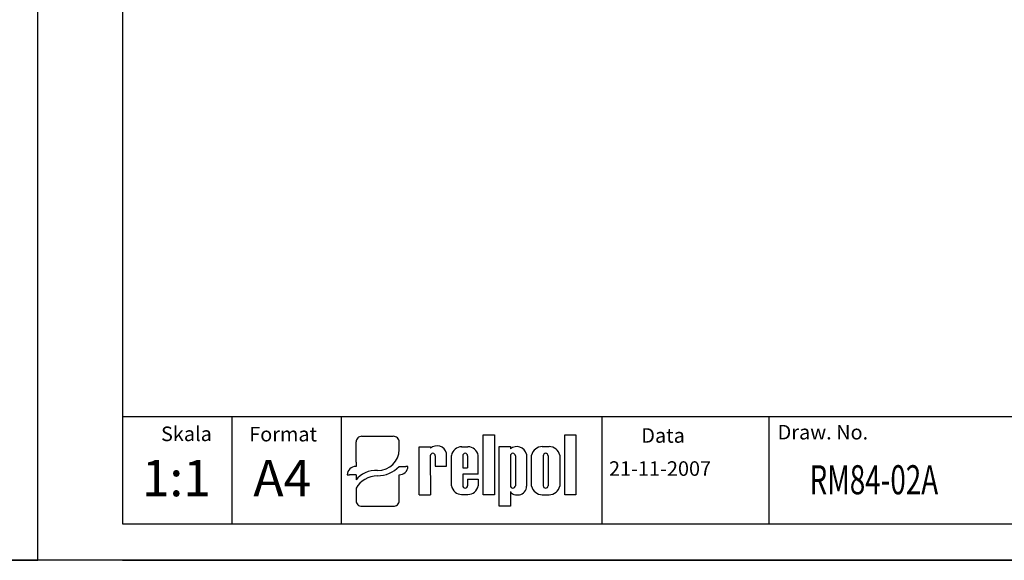
# Model space of a CAD drawing. Extents: x 486 to 889, y 0 to 297.
# Drawn here: x 685 to 820, y 0 to 74 of the extents above; entities that cross this region are included whole.
import ezdxf

# ---------------------------------------------------------------- set-up
doc = ezdxf.new("R2010")
doc.units = 0
doc.header["$LTSCALE"] = 6
doc.header["$MEASUREMENT"] = 0
doc.layers.get('0').update_dxf_attribs({"linetype": 'CONTINUOUS'})
for name, color, linetype in [('1', 3, 'CONTINUOUS'), ('2', 6, 'CONTINUOUS'), ('WY', 1, 'CONTINUOUS'), ('WYMIARY', 1, 'CONTINUOUS')]:
    doc.layers.add(name, color=color, linetype=linetype)
doc.styles.add('ITALIC', font='simplex', dxfattribs={"oblique": 15})

msp = doc.modelspace()

# ---------------------------------------------------------------- linework, layer by layer
for p, q in [((731.328074, 13.461283), (731.328074, 16.260974)), ((732.130218, 17.030079), (736.441741, 17.030079)), ((737.243885, 15.155385), (737.243885, 16.260974)), ((748.779627, 9.015264), (748.779627, 17.211264)), ((748.779627, 17.211264), (750.324627, 17.211264)), ((750.324627, 17.211264), (750.324627, 9.015264)), ((759.972627, 17.211264), (761.517627, 17.211264)), ((759.972627, 9.015264), (759.972627, 17.211264)), ((761.517627, 17.211264), (761.517627, 9.015264)), ((739.9921, 9.015264), (739.9921, 15.60367)), ((739.9921, 15.60367), (741.534215, 15.60367)), ((741.534215, 15.60367), (741.534215, 15.38827)), ((745.824883, 15.60367), (746.679627, 15.60367)), ((750.978627, 7.416264), (750.978627, 15.612264)), ((750.978627, 15.612264), (752.523627, 15.612264)), ((752.523627, 15.612264), (752.523627, 15.324264)), ((756.891627, 15.612412), (757.821627, 15.612412)), ((741.522642, 14.361264), (741.534215, 9.015264)), ((742.197642, 14.361264), (742.209215, 12.93607)), ((743.751627, 12.93607), (743.751627, 14.72707)), ((744.426627, 10.236264), (744.426627, 14.41447)), ((745.968627, 14.361264), (745.968627, 12.71167)), ((746.643627, 14.361264), (746.643627, 12.71167)), ((748.092627, 11.81167), (748.092627, 14.41447)), ((752.523627, 14.361264), (752.523627, 10.252764)), ((753.198627, 14.361264), (753.198627, 10.252764)), ((754.740627, 14.583264), (754.740627, 10.179264)), ((755.415627, 10.203412), (755.415627, 14.424264)), ((757.019127, 14.361264), (757.019127, 10.252764)), ((757.694127, 14.361264), (757.694127, 10.252764)), ((759.297627, 14.424264), (759.297627, 10.203412)), ((731.328074, 13.461283), (731.328074, 12.896138)), ((737.243885, 12.896138), (738.146296, 12.896138)), ((738.4471, 12.896138), (738.146296, 12.896138)), ((742.209215, 12.93607), (743.751627, 12.93607)), ((742.541554, 12.93607), (743.751627, 12.93607)), ((745.968627, 12.71167), (746.643627, 12.71167)), ((730.124858, 11.742481), (730.425662, 11.742481)), ((731.328074, 11.742481), (730.425662, 11.742481)), ((731.328074, 11.742481), (731.328074, 11.034514)), ((737.243885, 8.185369), (737.243885, 11.742481)), ((748.092627, 11.81167), (745.968627, 11.81167)), ((745.968627, 11.81167), (745.968627, 10.252764)), ((745.968627, 11.81167), (745.968627, 10.236264)), ((746.643627, 11.13667), (748.092627, 11.13667)), ((746.643627, 11.13667), (746.643627, 10.252764)), ((748.092627, 11.13667), (748.092627, 10.236264)), ((731.328074, 9.895061), (731.328074, 8.185369)), ((739.9921, 9.015264), (741.534215, 9.015264)), ((741.522643, 9.015264), (741.534215, 9.022759)), ((745.824883, 9.047064), (746.679627, 9.047064)), ((750.324627, 9.015264), (748.779627, 9.015264)), ((752.523627, 9.438264), (752.523627, 7.416264)), ((753.206673, 9.015264), (753.744627, 9.015264)), ((756.891627, 9.015264), (757.821627, 9.015264)), ((761.517627, 9.015264), (759.972627, 9.015264)), ((732.130218, 7.416263), (736.441741, 7.416263)), ((752.523627, 7.416264), (750.978627, 7.416264))]:
    msp.add_line(p, q)
for centre, radius, start, end in [((742.429301, 14.34127), 1.377457, 16.265061, 130.527299), ((745.832255, 14.17837), 1.425319, 89.703671, 170.465171), ((746.686998, 14.17837), 1.425319, 9.534829, 90.296329), ((753.382654, 14.207365), 1.409039, 15.47255, 127.56454), ((756.873466, 14.124104), 1.488419, 89.300887, 168.365732), ((757.839788, 14.124104), 1.488419, 11.634268, 90.699113), ((741.860142, 14.361264), 0.3375, 360, 180), ((746.306127, 14.361264), 0.3375, 360, 180), ((752.861127, 14.361264), 0.3375, 360, 180), ((757.356627, 14.361264), 0.3375, 360, 180), ((745.832255, 10.472364), 1.425319, 189.534829, 270.296329), ((746.306127, 10.252764), 0.3375, 180, 0), ((746.686998, 10.472364), 1.425319, 269.703671, 350.465171), ((752.861127, 10.252764), 0.3375, 180, 0), ((753.612533, 10.136416), 1.128907, 276.719576, 2.175194), ((756.873466, 10.503572), 1.488419, 191.634268, 270.699113), ((757.356627, 10.252764), 0.3375, 180, 0), ((757.839788, 10.503572), 1.488419, 269.300887, 348.365732), ((753.173207, 9.724764), 0.709955, 203.80008, 272.051918)]:
    msp.add_arc(centre, radius, start, end)
for centre, major_axis, ratio, start_param, end_param in [((732.130218, 16.260974), (0.802144, 0), 0.958812, 1.5707963268, 3.1415926536), ((736.441741, 16.260974), (-0.802144, 0), 0.958812, 3.1415926536, 4.7123889804), ((734.260912, 15.17942), (2.983078, 0), 0.958812, -1.5623931632, 0.0084031635), ((731.328074, 11.742481), (-1.203216, 0), 0.958812, -1.5707963268, 0), ((733.880005, 9.872487), (2.960559, 0.357076), 0.820999, 1.335209029, 2.5030328729), ((734.217736, 15.509539), (-4.072692, 0), 0.958812, 1.587553347, 2.4083885873), ((737.243885, 12.896138), (1.203216, 0), 0.958812, 4.7123889804, 6.2831853072), ((734.11051, 8.937306), (3.015746, 0.774652), 0.846775, 1.2997364682, 2.4799741172), ((732.130218, 8.185369), (-0.802144, 0), 0.958812, 0, 1.5707963268), ((736.441741, 8.185369), (0.802144, 0), 0.958812, 4.7123889804, 6.2831853072)]:
    msp.add_ellipse(centre, major_axis=major_axis, ratio=ratio, start_param=start_param, end_param=end_param)
at = {"layer": '1'}
msp.add_line((765.10027, 5), (765.10027, 19.689837), dxfattribs=at)
at = {"layer": '2'}
for p, q in [((687.671651, 0), (687.671651, 297)), ((687.671651, 0), (687.671651, 297)), ((687.671651, 0), (687.671651, 297)), ((699.302057, 5), (884.302057, 5)), ((687.671651, 0), (497.671651, 0)), ((889.302057, 0), (699.302057, 0))]:
    msp.add_line(p, q, dxfattribs=at)
at = {"layer": '2', "color": 6}
for p, q in [((497.671651, 0), (687.671651, 0)), ((699.302057, 0), (889.302057, 0))]:
    msp.add_line(p, q, dxfattribs=at)
at = {"layer": 'WY', "color": 3, "linetype": 'Continuous'}
msp.add_line((884.302057, 19.689837), (699.302057, 19.689837), dxfattribs=at)
at = {"layer": 'WYMIARY', "color": 6}
for p, q in [((687.671651, 0), (687.671651, 297)), ((687.671651, 0), (687.671651, 297)), ((687.671651, 0), (687.671651, 297)), ((687.671651, 0), (687.671651, 297)), ((699.302057, 292), (699.302057, 5)), ((699.302057, 0), (687.671651, 0)), ((699.302057, 0), (687.671651, 0))]:
    msp.add_line(p, q, dxfattribs=at)
at = {"layer": 'WYMIARY', "color": 3}
for p, q in [((714.302057, 19.689837), (714.302057, 5)), ((729.302057, 19.689837), (729.302057, 5)), ((788.003594, 19.689837), (788.003594, 5))]:
    msp.add_line(p, q, dxfattribs=at)

# ---------------------------------------------------------------- texts
at = {"layer": '1', "style": 'ITALIC', "oblique": 15}
for s, p in [('1:1', (701.932391, 8.797457)), ('A4', (717.237985, 8.797457))]:
    msp.add_text(s, height=5, dxfattribs=at).set_placement(p)
at = {"layer": '1', "style": 'ITALIC', "oblique": 15, "width": 0.7}
msp.add_text('RM84-02A', height=4, dxfattribs=at).set_placement((793.565548, 9.064009))
at = {"layer": 'WY', "style": 'ITALIC', "oblique": 15}
for s, p in [('Skala', (704.567172, 16.373844)), ('Format', (716.672626, 16.329369)), ('Data', (770.479183, 16.149239)), ('Draw. No.', (789.192603, 16.599248)), ('21-11-2007', (766.047813, 11.60401))]:
    msp.add_text(s, height=2, dxfattribs=at).set_placement(p)

doc.saveas('drawing.dxf')
